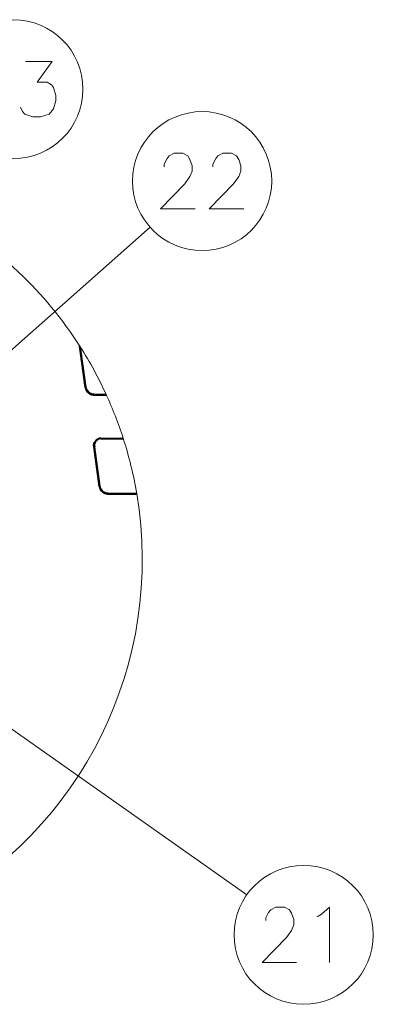
# Model space of a CAD drawing. Extents: x 44 to 817, y 33 to 551.
# Drawn here: x 205 to 227, y 64 to 126 of the extents above; entities that cross this region are included whole.
import ezdxf

# ---------------------------------------------------------------- set-up
doc = ezdxf.new("R2010")
doc.units = 0

msp = doc.modelspace()

# ---------------------------------------------------------------- linework, layer by layer
at = {"color": 7, "lineweight": 13}
for p, q in [((192.939911, 94.602539), (213.438034, 112.770813)), ((188.190994, 92.85347), (219.519623, 70.747765))]:
    msp.add_line(p, q, dxfattribs=at)
at = {"color": 7, "lineweight": 13, "ltscale": 0.001301}
msp.add_line((209.052094, 105.236481), (209.024155, 105.280365), dxfattribs=at)
at = {"color": 7, "lineweight": 40, "ltscale": 0.065442}
msp.add_line((209.389023, 102.688248), (209.024155, 105.280365), dxfattribs=at)
at = {"color": 7, "lineweight": 40, "ltscale": 0.064071}
msp.add_line((209.409409, 102.698669), (209.052094, 105.236473), dxfattribs=at)
at = {"color": 7, "lineweight": 13, "ltscale": 0.000572}
for p, q in [((209.389023, 102.688248), (209.409409, 102.698669)), ((209.884216, 102.22554), (209.904587, 102.235977))]:
    msp.add_line(p, q, dxfattribs=at)
at = {"color": 7, "lineweight": 40, "ltscale": 0.020063}
msp.add_line((209.884216, 102.22554), (210.686752, 102.22554), dxfattribs=at)
at = {"color": 7, "lineweight": 40, "ltscale": 0.019435}
msp.add_line((209.904587, 102.235977), (210.681976, 102.235977), dxfattribs=at)
at = {"color": 7, "lineweight": 13, "ltscale": 0.000287}
msp.add_line((210.681976, 102.235977), (210.686752, 102.22554), dxfattribs=at)
at = {"color": 7, "lineweight": 40, "ltscale": 0.00057}
msp.add_line((210.172821, 99.432587), (210.152222, 99.422798), dxfattribs=at)
at = {"color": 7, "lineweight": 40, "ltscale": 0.035238}
msp.add_line((210.34465, 99.47094), (211.754181, 99.47094), dxfattribs=at)
at = {"color": 7, "lineweight": 13, "ltscale": 0.00057}
msp.add_line((209.93718, 98.950317), (209.916565, 98.940552), dxfattribs=at)
at = {"color": 7, "lineweight": 40, "ltscale": 0.062767}
msp.add_line((210.266525, 96.454391), (209.916565, 98.940552), dxfattribs=at)
at = {"color": 7, "lineweight": 40, "ltscale": 0.062786}
msp.add_line((210.287354, 96.463409), (209.93718, 98.950317), dxfattribs=at)
at = {"color": 7, "lineweight": 13, "ltscale": 0.000567}
msp.add_line((210.266525, 96.454391), (210.287354, 96.463409), dxfattribs=at)
at = {"color": 7, "lineweight": 13, "ltscale": 0.000568}
msp.add_line((210.754211, 95.995316), (210.77504, 96.004364), dxfattribs=at)
at = {"color": 7, "lineweight": 40, "ltscale": 0.046167}
msp.add_line((210.754211, 95.995316), (212.600891, 95.995316), dxfattribs=at)
at = {"color": 7, "lineweight": 40, "ltscale": 0.045608}
msp.add_line((210.77504, 96.004364), (212.599365, 96.004364), dxfattribs=at)
at = {"color": 7, "lineweight": 13, "ltscale": 0.000229}
msp.add_line((212.599365, 96.004364), (212.600891, 95.995316), dxfattribs=at)
at = {"color": 7, "lineweight": 13}
for points in [[(205.296036, 120.32766), (205.431519, 120.045403), (205.567001, 119.876053), (206.063782, 119.706696), (206.560547, 119.706696), (207.102493, 119.876053), (207.373459, 120.21476), (207.508942, 120.722824), (207.508942, 121.061531), (207.373459, 121.569595), (207.237976, 121.738953), (206.96701, 121.90831), (206.334747, 121.90831), (207.283142, 123.206696), (205.612167, 123.206696)], [(216.265366, 113.922073), (214.097626, 113.922073), (215.633118, 115.502716), (215.949234, 115.95433), (216.084717, 116.293037), (216.084717, 116.631752), (215.949234, 117.026909), (215.813751, 117.252716), (215.497635, 117.422073), (214.955688, 117.422073), (214.639557, 117.252716), (214.504074, 117.083366), (214.323441, 116.744652), (214.323441, 116.575302)], [(219.325043, 113.922073), (217.157303, 113.922073), (218.692795, 115.502716), (219.008911, 115.95433), (219.144409, 116.293037), (219.144409, 116.631752), (219.008911, 117.026909), (218.873428, 117.252716), (218.557312, 117.422073), (218.015366, 117.422073), (217.699234, 117.252716), (217.563751, 117.083366), (217.383118, 116.744652), (217.383118, 116.575302)], [(222.647537, 66.476013), (220.479797, 66.476013), (222.015289, 68.056656), (222.331406, 68.50827), (222.466888, 68.846977), (222.466888, 69.185692), (222.331406, 69.580849), (222.195923, 69.806656), (221.879807, 69.976013), (221.33786, 69.976013), (221.021729, 69.806656), (220.886246, 69.637306), (220.705612, 69.298592), (220.705612, 69.129242)], [(223.945923, 69.355042), (224.216888, 69.524399)], [(224.216888, 69.524399), (224.713669, 69.976013), (224.713669, 66.476013)]]:
    msp.add_lwpolyline(points, dxfattribs=at)
at = {"color": 7, "lineweight": 40}
for points in [[(209.389023, 102.688248), (209.412216, 102.590157), (209.452911, 102.497475), (209.50946, 102.413681), (209.579254, 102.342476), (209.660172, 102.286079), (209.749222, 102.24707), (209.816269, 102.230988), (209.884216, 102.22554)], [(209.904587, 102.235977), (209.811951, 102.246094), (209.722015, 102.275696), (209.638382, 102.323044), (209.562439, 102.387611), (209.499054, 102.465668), (209.4505, 102.554138), (209.424988, 102.625153), (209.409409, 102.698669)], [(209.916565, 98.940552), (209.911942, 99.040604), (209.926437, 99.138535), (209.959976, 99.230202), (210.022339, 99.324142), (210.106323, 99.397133), (210.152222, 99.422798)], [(210.172821, 99.432587), (210.080856, 99.371956), (210.00798, 99.287933), (209.957779, 99.184685), (209.933914, 99.070358), (209.93718, 98.950317)], [(210.266525, 96.454391), (210.2892, 96.357567), (210.328827, 96.265991), (210.384003, 96.183014), (210.452393, 96.112221), (210.532013, 96.055969), (210.619995, 96.01696), (210.686584, 96.000793), (210.754211, 95.995316)], [(210.77504, 96.004364), (210.682938, 96.014526), (210.593781, 96.044205), (210.511154, 96.091606), (210.454376, 96.138283), (210.404282, 96.192749), (210.361572, 96.254181), (210.302582, 96.39093), (210.287354, 96.463409)]]:
    msp.add_lwpolyline(points, dxfattribs=at)
at = {"color": 7, "lineweight": 13}
for centre in [(204.850067, 121.456696), (216.711334, 115.672073), (223.093506, 68.226013)]:
    msp.add_circle(centre, 4.373998, dxfattribs=at)
for start, end in [(43.532231, 59.336176), (32.547371, 46.370031), (24.595062, 32.426876), (154.843298, 9.589069), (17.794062, 24.568728), (9.60984, 17.79432)]:
    msp.add_arc((187.95018, 91.830917), 25, start, end, dxfattribs=at)
at = {"color": 7, "lineweight": 40}
msp.add_arc((210.343552, 99.071335), 0.399581, 89.843304, 115.295424, dxfattribs=at)

doc.saveas('drawing.dxf')
